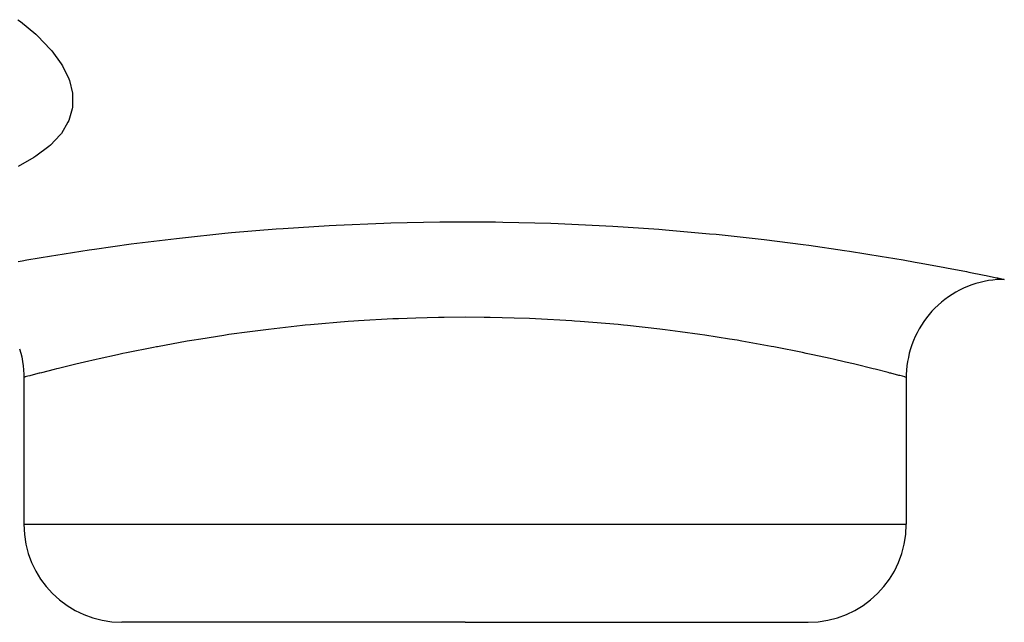
# Model space of a CAD drawing. Units: millimetres. Extents: x -275 to 439, y -289 to 289.
# Drawn here: x -9 to 11, y -70 to -57 of the extents above; entities that cross this region are included whole.
import ezdxf

# ---------------------------------------------------------------- set-up
doc = ezdxf.new("R2010")
doc.units = ezdxf.units.MM
doc.linetypes.add('DASHED', pattern=[9.652, 8.128, -1.524])
doc.layers.add('nevidi', color=4, linetype='DASHED')

msp = doc.modelspace()

# ---------------------------------------------------------------- linework, layer by layer
at = {"color": 2}
for p, q in [((-8.999, -64.5), (-8.999, -67.5)), ((8.999, -64.5), (8.999, -67.5)), ((0, -69.5), (-6.999, -69.5)), ((0, -69.5), (6.999, -69.5))]:
    msp.add_line(p, q, dxfattribs=at)
for points in [[(10.999, -62.5), (10.945, -62.501), (10.856, -62.505), (10.767, -62.514), (10.678, -62.526), (10.591, -62.542), (10.504, -62.562), (10.418, -62.586), (10.334, -62.614), (10.25, -62.646), (10.168, -62.681), (10.088, -62.72), (10.009, -62.762), (9.933, -62.808), (9.859, -62.857), (9.786, -62.91), (9.717, -62.966), (9.65, -63.024), (9.585, -63.086), (9.523, -63.15), (9.465, -63.217), (9.409, -63.287), (9.357, -63.359), (9.308, -63.433), (9.262, -63.51), (9.219, -63.589), (9.18, -63.669), (9.145, -63.751), (9.113, -63.834), (9.086, -63.919), (9.062, -64.005), (9.042, -64.092), (9.025, -64.179), (9.013, -64.267), (9.004, -64.356), (9, -64.445), (8.999, -64.5)], [(-9.086, -63.919), (-9.062, -64.005), (-9.043, -64.084), (-9.025, -64.179), (-9.013, -64.267), (-9.005, -64.348), (-9, -64.445), (-8.999, -64.5)]]:
    msp.add_lwpolyline(points, dxfattribs=at)
for centre, start, end in [((-6.999, -67.5), 180, 270), ((6.999, -67.5), 270, 0)]:
    msp.add_arc(centre, 2, start, end, dxfattribs=at)
at = {"layer": 'nevidi', "color": 7, "linetype": 'Continuous'}
for p, q in [((-8.999, -67.5), (0, -67.5)), ((0, -67.5), (8.999, -67.5))]:
    msp.add_line(p, q, dxfattribs=at)
for points in [[(-9.12, -57.2), (-9.069, -57.238), (-8.756, -57.498), (-8.714, -57.537), (-8.461, -57.799), (-8.428, -57.839), (-8.237, -58.104), (-8.213, -58.143), (-8.085, -58.406), (-8.071, -58.444), (-8.01, -58.7), (-8.005, -58.737), (-8.008, -58.976), (-8.009, -58.986), (-8.015, -59.022), (-8.085, -59.261), (-8.1, -59.295), (-8.235, -59.52), (-8.259, -59.552), (-8.457, -59.762), (-8.491, -59.792), (-8.753, -59.988), (-8.796, -60.016), (-9.117, -60.195)], [(-9.119, -62.135), (-9.036, -62.121), (-8.939, -62.104), (-8.439, -62.02), (-8.345, -62.004), (-7.666, -61.899), (-7.559, -61.883), (-6.811, -61.778), (-6.696, -61.763), (-5.889, -61.664), (-5.765, -61.65), (-4.899, -61.56), (-4.767, -61.547), (-3.852, -61.47), (-3.713, -61.46), (-2.771, -61.4), (-2.629, -61.392), (-1.657, -61.351), (-1.511, -61.347), (-0.517, -61.327), (-0.369, -61.326), (0.622, -61.328), (0.768, -61.33), (1.752, -61.354), (1.898, -61.36), (2.872, -61.405), (3.015, -61.413), (3.954, -61.478), (4.09, -61.489), (4.989, -61.568), (5.119, -61.581), (5.977, -61.674), (6.1, -61.689), (6.897, -61.79), (7.01, -61.805), (7.74, -61.91), (7.843, -61.926), (8.505, -62.031), (8.597, -62.046), (8.939, -62.104), (9.18, -62.146), (9.26, -62.16), (9.754, -62.251), (9.82, -62.264), (10.226, -62.342), (10.279, -62.353), (10.591, -62.415), (10.63, -62.423), (10.841, -62.467), (10.865, -62.472), (10.975, -62.495), (10.984, -62.497), (10.999, -62.5)], [(0, -63.275), (-0.423, -63.278), (-0.544, -63.28), (-1.003, -63.291), (-1.356, -63.303), (-1.475, -63.308), (-2.177, -63.348), (-2.267, -63.354), (-2.383, -63.362), (-3.152, -63.427), (-3.264, -63.438), (-3.313, -63.443), (-4.009, -63.521), (-4.116, -63.534), (-4.39, -63.569), (-4.818, -63.629), (-4.919, -63.644), (-5.391, -63.718), (-5.573, -63.748), (-5.666, -63.764), (-6.272, -63.874), (-6.296, -63.879), (-6.358, -63.89), (-6.905, -64), (-6.981, -64.016), (-7.092, -64.039), (-7.461, -64.12), (-7.527, -64.135), (-7.762, -64.189), (-7.94, -64.231), (-7.996, -64.245), (-8.296, -64.318), (-8.336, -64.328), (-8.381, -64.339), (-8.641, -64.405), (-8.674, -64.414), (-8.685, -64.417), (-8.854, -64.461), (-8.875, -64.467), (-8.92, -64.479), (-8.974, -64.493), (-8.982, -64.495), (-8.999, -64.5)], [(8.999, -64.5), (8.98, -64.495), (8.971, -64.492), (8.92, -64.479), (8.87, -64.465), (8.849, -64.46), (8.685, -64.417), (8.666, -64.412), (8.632, -64.403), (8.366, -64.335), (8.321, -64.324), (8.296, -64.318), (7.98, -64.241), (7.924, -64.227), (7.762, -64.189), (7.511, -64.131), (7.444, -64.116), (7.091, -64.039), (6.958, -64.011), (6.881, -63.995), (6.332, -63.885), (6.296, -63.879), (6.247, -63.869), (5.643, -63.76), (5.549, -63.744), (5.391, -63.718), (4.89, -63.64), (4.788, -63.625), (4.39, -63.569), (4.082, -63.53), (3.975, -63.516), (3.313, -63.443), (3.235, -63.435), (3.123, -63.424), (2.35, -63.36), (2.232, -63.351), (2.177, -63.348), (1.434, -63.307), (1.314, -63.302), (1.003, -63.291), (0.509, -63.279), (0.389, -63.277), (0, -63.275)]]:
    msp.add_lwpolyline(points, dxfattribs=at)

doc.saveas('drawing.dxf')
